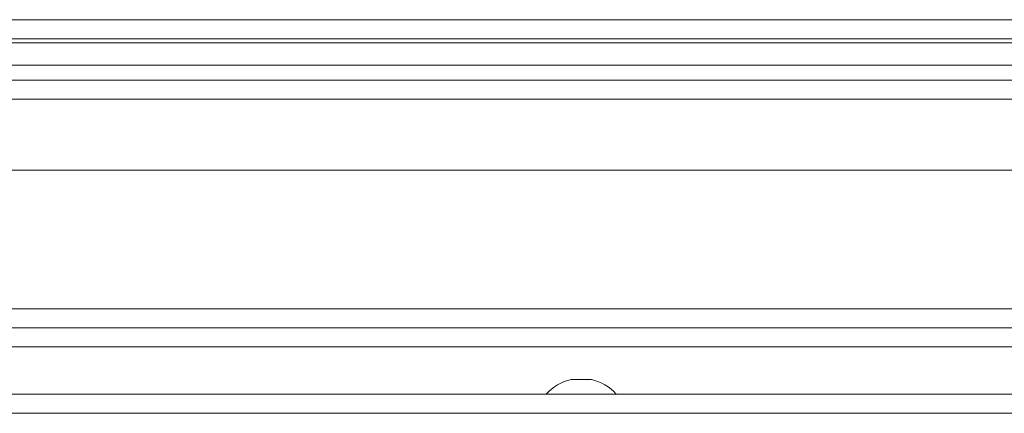
# Model space of a CAD drawing. Units: inches. Extents: x 0 to 612, y 0 to 859.
# Drawn here: x 430 to 440, y 579 to 583 of the extents above; entities that cross this region are included whole.
import ezdxf

# ---------------------------------------------------------------- set-up
doc = ezdxf.new("R2010")
doc.units = ezdxf.units.IN
doc.header["$MEASUREMENT"] = 0
doc.layers.add('图层 1', color=7, linetype='Continuous')

# ---------------------------------------------------------------- blocks, each defined once
blk = doc.blocks.new('block 53')
at = {"layer": '图层 1', "color": 250, "lineweight": 20, "true_color": 0x221814}
for points in [[(403.7363, 583.2607), (537.0762, 583.2607)], [(403.7363, 583.0674), (537.0762, 583.0674)], [(403.7363, 583.0254), (537.0762, 583.0254)], [(403.6943, 582.7983), (537.1172, 582.7983)], [(404.0771, 582.6484), (470.3486, 582.6484)], [(470.3496, 582.4561), (404.0771, 582.4561)], [(469.7773, 581.7344), (404.6494, 581.7344)], [(470.1309, 580.3291), (404.2949, 580.3291)], [(470.1533, 580.1348), (404.2715, 580.1348)], [(537.248, 579.9414), (403.5645, 579.9414)], [(435.5967, 579.6113), (435.5967, 579.6113)], [(435.5967, 579.6113), (435.8018, 579.6113)], [(435.5967, 579.6113), (435.8018, 579.6113)], [(435.8018, 579.6113), (435.8018, 579.6113)], [(401.2959, 579.4624), (470.1025, 579.4624)], [(470.0703, 579.2681), (401.3291, 579.2681)]]:
    blk.add_lwpolyline(points, dxfattribs=at)
for points in [[(435.5967, 579.6113), (435.5, 579.5894), (435.4102, 579.5361), (435.3438, 579.4624)], [(436.0547, 579.4624), (435.9883, 579.5361), (435.8984, 579.5884), (435.8018, 579.6113)]]:
    blk.add_open_spline(points, degree=3, dxfattribs=at)

msp = doc.modelspace()

# ---------------------------------------------------------------- block references
at = {"layer": '图层 1'}
msp.add_blockref('block 53', (0, 0), dxfattribs=at)

doc.saveas('drawing.dxf')
